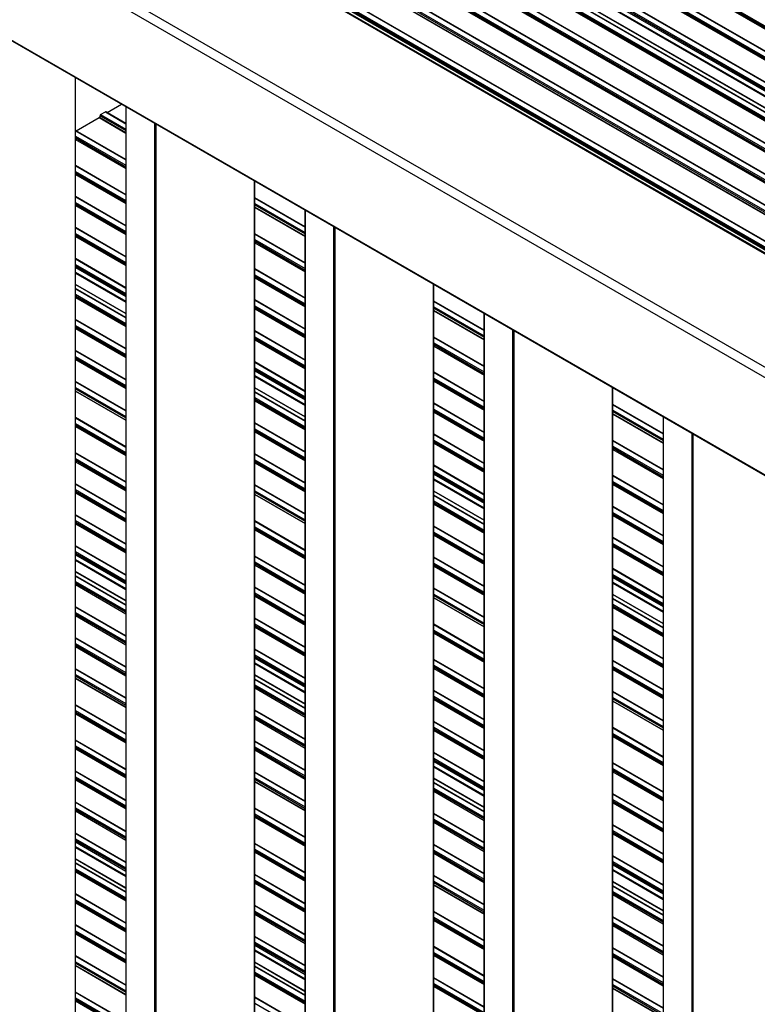
# Model space of a CAD drawing. Units: millimetres. Extents: x 2168 to 4024, y 26 to 608.
# Drawn here: x 3282 to 3310, y 338 to 377 of the extents above; entities that cross this region are included whole.
import ezdxf

# ---------------------------------------------------------------- set-up
doc = ezdxf.new("R2010")
doc.units = ezdxf.units.MM

msp = doc.modelspace()

# ---------------------------------------------------------------- linework, layer by layer
at = {"color": 7, "linetype": 'Continuous', "lineweight": 25}
for p, q in [((3480.5929, 264.5434), (3202.3202, 425.1867)), ((3480.5929, 264.9383), (3202.7072, 425.3581)), ((3480.5929, 269.3204), (3213.0771, 423.7538)), ((3480.5929, 269.354), (3213.215, 423.7079)), ((3480.5929, 260.777), (3202.3202, 421.4203)), ((3202.3427, 421.3889), (3480.5929, 260.7586)), ((3300.6804, 381.8669), (3488.0863, 273.6798)), ((3300.7035, 381.9202), (3488.144, 273.7131)), ((3300.7035, 381.9069), (3488.1324, 273.7065)), ((3300.7266, 381.9601), (3488.1901, 273.7397)), ((3299.8734, 381.4676), (3487.3369, 273.2472)), ((3487.3465, 273.2527), (3299.8897, 381.4692)), ((3299.6428, 381.2679), (3487.0487, 273.0808)), ((3299.6659, 381.3212), (3487.1064, 273.1141)), ((3299.6659, 381.3079), (3487.0948, 273.1075)), ((3299.689, 381.3611), (3487.1525, 273.1407)), ((3298.6283, 380.7222), (3486.0688, 272.5151)), ((3298.6283, 380.7089), (3486.0572, 272.5085)), ((3298.6514, 380.7621), (3486.1149, 272.5417)), ((3298.8358, 380.8686), (3486.2993, 272.6482)), ((3486.3089, 272.6537), (3298.8521, 380.8702)), ((3298.0365, 380.3406), (3485.4423, 272.1535)), ((3485.4487, 272.1572), (3298.0474, 380.3417)), ((3298.4362, 380.5536), (3485.8266, 272.3754)), ((3298.4515, 380.5802), (3485.8574, 272.3931)), ((3298.6052, 380.6689), (3486.0111, 272.4818)), ((3297.6061, 380.0921), (3485.0119, 271.905)), ((3297.6291, 380.1454), (3485.0696, 271.9383)), ((3297.6291, 380.1321), (3485.058, 271.9317)), ((3297.6522, 380.1853), (3485.1157, 271.9649)), ((3297.8366, 380.2918), (3485.3002, 272.0714)), ((3485.3097, 272.0769), (3297.853, 380.2934)), ((3296.5915, 379.5464), (3484.032, 271.3393)), ((3296.6146, 379.5863), (3484.0781, 271.3659)), ((3296.799, 379.6928), (3484.2626, 271.4724)), ((3484.2721, 271.4779), (3296.8153, 379.6944)), ((3296.5685, 379.4931), (3483.9743, 271.306)), ((3296.5915, 379.5331), (3484.0204, 271.3327)), ((3295.5309, 378.8941), (3482.9367, 270.707)), ((3295.5539, 378.9474), (3482.9944, 270.7403)), ((3295.5539, 378.9341), (3482.9828, 270.7337)), ((3295.577, 378.9873), (3483.0405, 270.7669)), ((3295.7614, 379.0938), (3483.225, 270.8734)), ((3483.2345, 270.8789), (3295.7777, 379.0954)), ((3294.7238, 378.4948), (3482.1874, 270.2744)), ((3482.1969, 270.28), (3294.7401, 378.4964)), ((3294.4835, 378.2717), (3481.8739, 270.0935)), ((3481.8818, 270.098), (3294.498, 378.2724)), ((3294.5163, 378.3484), (3481.9568, 270.1413)), ((3294.5394, 378.3883), (3482.0029, 270.168)), ((3293.325, 377.6429), (3480.75, 269.4447)), ((3293.3481, 377.6828), (3480.7962, 269.4713)), ((3293.5325, 377.7893), (3480.9806, 269.5778)), ((3480.9902, 269.5833), (3293.5488, 377.7909)), ((3293.3019, 377.5896), (3480.6924, 269.4114)), ((3293.325, 377.6296), (3480.7385, 269.438)), ((3283.9558, 262.9113), (3283.9558, 374.2747)), ((3283.9654, 262.9246), (3283.9654, 374.2692)), ((3285.1836, 372.9208), (3285.7424, 373.2434)), ((3285.91, 373.1466), (3285.91, 257.3806)), ((3285.9196, 257.3673), (3285.9196, 373.1411)), ((3283.9923, 372.2153), (3284.8761, 372.7254)), ((3284.8761, 372.7254), (3285.91, 372.1286)), ((3285.91, 372.1376), (3284.8906, 372.7261)), ((3284.9089, 372.7155), (3284.9089, 372.8021)), ((3284.9089, 372.8021), (3285.91, 372.2242)), ((3284.9319, 372.8421), (3285.1164, 372.9486)), ((3284.9319, 372.8421), (3285.91, 372.2774)), ((3285.1164, 372.9486), (3285.91, 372.4904)), ((3285.91, 372.5014), (3285.1327, 372.9502)), ((3287.0264, 256.7283), (3287.0264, 372.5021)), ((3287.0725, 256.7283), (3287.0725, 372.4755)), ((3285.91, 371.1082), (3283.9654, 372.2308)), ((3283.9654, 372.2198), (3285.91, 371.0972)), ((3283.9654, 372.0068), (3285.91, 370.8842)), ((3283.9654, 371.9536), (3285.91, 370.8309)), ((3283.9654, 371.9402), (3285.91, 370.8176)), ((3283.9654, 371.887), (3285.91, 370.7644)), ((3285.91, 369.7505), (3283.9654, 370.8731)), ((3283.9654, 370.8621), (3285.91, 369.7395)), ((3283.9654, 370.6491), (3285.91, 369.5265)), ((3283.9654, 370.5959), (3285.91, 369.4733)), ((3283.9654, 370.5826), (3285.91, 369.4599)), ((3283.9654, 370.5293), (3285.91, 369.4067)), ((3290.8693, 258.9202), (3290.8693, 370.2836)), ((3290.8789, 258.9335), (3290.8789, 370.2781)), ((3285.91, 368.5525), (3283.9654, 369.6751)), ((3283.9654, 369.6641), (3285.91, 368.5415)), ((3283.9654, 369.4511), (3285.91, 368.3285)), ((3283.9654, 369.3979), (3285.91, 368.2753)), ((3283.9654, 369.3846), (3285.91, 368.2619)), ((3283.9654, 369.3313), (3285.91, 368.2087)), ((3292.8235, 368.5104), (3290.8789, 369.633)), ((3290.8789, 369.622), (3292.8235, 368.4993)), ((3290.8789, 369.409), (3292.8235, 368.2864)), ((3290.8789, 369.3557), (3292.8235, 368.2331)), ((3292.8235, 368.1465), (3290.8789, 369.2691)), ((3290.8789, 369.2601), (3292.8235, 368.1375)), ((3292.8235, 369.1555), (3292.8235, 253.3895)), ((3292.8331, 253.3762), (3292.8331, 369.15)), ((3293.9399, 252.7372), (3293.9399, 368.511)), ((3285.91, 367.3545), (3283.9654, 368.4771)), ((3283.9654, 368.4661), (3285.91, 367.3435)), ((3283.9654, 368.2531), (3285.91, 367.1305)), ((3283.9654, 368.1999), (3285.91, 367.0773)), ((3283.9654, 368.1866), (3285.91, 367.064)), ((3283.9654, 368.1333), (3285.91, 367.0107)), ((3292.8235, 367.1171), (3290.8789, 368.2397)), ((3290.8789, 368.2287), (3292.8235, 367.1061)), ((3293.986, 252.7372), (3293.986, 368.4844)), ((3290.8789, 368.0157), (3292.8235, 366.8931)), ((3290.8789, 367.9625), (3292.8235, 366.8398)), ((3290.8789, 367.9492), (3292.8235, 366.8265)), ((3290.8789, 367.8959), (3292.8235, 366.7733)), ((3285.91, 366.1565), (3283.9654, 367.2792)), ((3283.9654, 367.2681), (3285.91, 366.1455)), ((3283.9654, 367.0552), (3285.91, 365.9325)), ((3283.9654, 367.0019), (3285.91, 365.8793)), ((3283.9654, 366.9886), (3285.91, 365.866)), ((3283.9654, 366.9353), (3285.91, 365.8127)), ((3283.9654, 366.7579), (3285.91, 365.6352)), ((3283.9654, 366.7224), (3285.91, 365.5997)), ((3292.8235, 365.7594), (3290.8789, 366.882)), ((3290.8789, 366.871), (3292.8235, 365.7484)), ((3290.8789, 366.658), (3292.8235, 365.5354)), ((3290.8789, 366.6048), (3292.8235, 365.4822)), ((3285.91, 365.1634), (3283.9654, 366.286)), ((3283.9654, 366.2787), (3285.91, 365.156)), ((3290.8789, 366.5915), (3292.8235, 365.4689)), ((3290.8789, 366.5382), (3292.8235, 365.4156)), ((3297.7828, 254.9291), (3297.7828, 366.2925)), ((3297.7924, 254.9424), (3297.7924, 366.287)), ((3285.91, 365.0029), (3283.9654, 366.1255)), ((3283.9654, 366.1145), (3285.91, 364.9919)), ((3283.9654, 365.9015), (3285.91, 364.7789)), ((3283.9654, 365.8483), (3285.91, 364.7257)), ((3283.9654, 365.835), (3285.91, 364.7123)), ((3283.9654, 365.7817), (3285.91, 364.6591)), ((3292.8235, 364.5614), (3290.8789, 365.6841)), ((3290.8789, 365.673), (3292.8235, 364.5504)), ((3299.7371, 364.5193), (3297.7924, 365.6419)), ((3297.7924, 365.6309), (3299.7371, 364.5083)), ((3290.8789, 365.4601), (3292.8235, 364.3374)), ((3290.8789, 365.4068), (3292.8235, 364.2842)), ((3290.8789, 365.3935), (3292.8235, 364.2709)), ((3290.8789, 365.3402), (3292.8235, 364.2176)), ((3297.7924, 365.4179), (3299.7371, 364.2953)), ((3297.7924, 365.3647), (3299.7371, 364.242)), ((3299.7371, 364.1554), (3297.7924, 365.2781)), ((3297.7924, 365.269), (3299.7371, 364.1464)), ((3299.7371, 365.1644), (3299.7371, 249.3984)), ((3299.7466, 249.3851), (3299.7466, 365.1589)), ((3285.91, 363.8049), (3283.9654, 364.9275)), ((3283.9654, 364.9165), (3285.91, 363.7939)), ((3283.9654, 364.7035), (3285.91, 363.5809)), ((3283.9654, 364.6503), (3285.91, 363.5277)), ((3283.9654, 364.637), (3285.91, 363.5144)), ((3283.9654, 364.5837), (3285.91, 363.4611)), ((3292.8235, 363.3634), (3290.8789, 364.4861)), ((3290.8789, 364.475), (3292.8235, 363.3524)), ((3300.8534, 248.7462), (3300.8534, 364.52)), ((3300.8995, 248.7462), (3300.8995, 364.4933)), ((3290.8789, 364.2621), (3292.8235, 363.1394)), ((3290.8789, 364.2088), (3292.8235, 363.0862)), ((3290.8789, 364.1955), (3292.8235, 363.0729)), ((3290.8789, 364.1423), (3292.8235, 363.0196)), ((3299.7371, 363.126), (3297.7924, 364.2486)), ((3297.7924, 364.2376), (3299.7371, 363.115)), ((3297.7924, 364.0246), (3299.7371, 362.902)), ((3297.7924, 363.9714), (3299.7371, 362.8488)), ((3297.7924, 363.9581), (3299.7371, 362.8355)), ((3285.91, 362.6069), (3283.9654, 363.7296)), ((3283.9654, 363.7185), (3285.91, 362.5959)), ((3297.7924, 363.9048), (3299.7371, 362.7822)), ((3283.9654, 363.5056), (3285.91, 362.3829)), ((3283.9654, 363.4523), (3285.91, 362.3297)), ((3283.9654, 363.439), (3285.91, 362.3164)), ((3283.9654, 363.3857), (3285.91, 362.2631)), ((3292.8235, 362.1654), (3290.8789, 363.2881)), ((3290.8789, 363.2771), (3292.8235, 362.1544)), ((3290.8789, 363.0641), (3292.8235, 361.9414)), ((3290.8789, 363.0108), (3292.8235, 361.8882)), ((3290.8789, 362.9975), (3292.8235, 361.8749)), ((3290.8789, 362.9443), (3292.8235, 361.8216)), ((3299.7371, 361.7683), (3297.7924, 362.891)), ((3297.7924, 362.8799), (3299.7371, 361.7573)), ((3285.91, 361.4089), (3283.9654, 362.5316)), ((3283.9654, 362.5205), (3285.91, 361.3979)), ((3290.8789, 362.7668), (3292.8235, 361.6442)), ((3290.8789, 362.7313), (3292.8235, 361.6087)), ((3297.7924, 362.667), (3299.7371, 361.5443)), ((3297.7924, 362.6137), (3299.7371, 361.4911)), ((3297.7924, 362.6004), (3299.7371, 361.4778)), ((3297.7924, 362.5472), (3299.7371, 361.4245)), ((3283.9654, 362.3076), (3285.91, 361.1849)), ((3283.9654, 362.2543), (3285.91, 361.1317)), ((3285.91, 361.0451), (3283.9654, 362.1677)), ((3283.9654, 362.1587), (3285.91, 361.0361)), ((3292.8235, 361.1723), (3290.8789, 362.2949)), ((3290.8789, 362.2876), (3292.8235, 361.165)), ((3292.8235, 361.0118), (3290.8789, 362.1345)), ((3290.8789, 362.1234), (3292.8235, 361.0008)), ((3304.6964, 250.938), (3304.6964, 362.3015)), ((3304.7059, 250.9514), (3304.7059, 362.296)), ((3290.8789, 361.9105), (3292.8235, 360.7878)), ((3290.8789, 361.8572), (3292.8235, 360.7346)), ((3290.8789, 361.8439), (3292.8235, 360.7213)), ((3290.8789, 361.7906), (3292.8235, 360.668)), ((3299.7371, 360.5703), (3297.7924, 361.693)), ((3297.7924, 361.6819), (3299.7371, 360.5593)), ((3297.7924, 361.469), (3299.7371, 360.3463)), ((3297.7924, 361.4157), (3299.7371, 360.2931)), ((3297.7924, 361.4024), (3299.7371, 360.2798)), ((3297.7924, 361.3492), (3299.7371, 360.2265)), ((3306.6506, 360.5282), (3304.7059, 361.6508)), ((3304.7059, 361.6398), (3306.6506, 360.5172)), ((3304.7059, 361.4268), (3306.6506, 360.3042)), ((3304.7059, 361.3736), (3306.6506, 360.2509)), ((3306.6506, 360.1643), (3304.7059, 361.287)), ((3285.91, 360.0157), (3283.9654, 361.1383)), ((3283.9654, 361.1273), (3285.91, 360.0047)), ((3283.9654, 360.9143), (3285.91, 359.7917)), ((3292.8235, 359.8138), (3290.8789, 360.9365)), ((3290.8789, 360.9254), (3292.8235, 359.8028)), ((3304.7059, 361.2779), (3306.6506, 360.1553)), ((3306.6506, 361.1733), (3306.6506, 245.4073)), ((3306.6601, 245.394), (3306.6601, 361.1678)), ((3283.9654, 360.8611), (3285.91, 359.7384)), ((3283.9654, 360.8477), (3285.91, 359.7251)), ((3283.9654, 360.7945), (3285.91, 359.6719)), ((3290.8789, 360.7125), (3292.8235, 359.5898)), ((3290.8789, 360.6592), (3292.8235, 359.5366)), ((3290.8789, 360.6459), (3292.8235, 359.5233)), ((3290.8789, 360.5927), (3292.8235, 359.47)), ((3307.7669, 244.7551), (3307.7669, 360.5289)), ((3299.7371, 359.3724), (3297.7924, 360.495)), ((3297.7924, 360.484), (3299.7371, 359.3613)), ((3297.7924, 360.271), (3299.7371, 359.1484)), ((3297.7924, 360.2177), (3299.7371, 359.0951)), ((3297.7924, 360.2044), (3299.7371, 359.0818)), ((3297.7924, 360.1512), (3299.7371, 359.0285)), ((3306.6506, 359.1349), (3304.7059, 360.2576)), ((3304.7059, 360.2465), (3306.6506, 359.1239)), ((3307.813, 244.7551), (3307.813, 360.5023)), ((3285.91, 358.658), (3283.9654, 359.7806)), ((3283.9654, 359.7696), (3285.91, 358.647)), ((3304.7059, 360.0336), (3306.6506, 358.9109)), ((3304.7059, 359.9803), (3306.6506, 358.8577)), ((3304.7059, 359.967), (3306.6506, 358.8444)), ((3304.7059, 359.9137), (3306.6506, 358.7911)), ((3283.9654, 359.5566), (3285.91, 358.434)), ((3283.9654, 359.5034), (3285.91, 358.3808)), ((3283.9654, 359.4901), (3285.91, 358.3674)), ((3283.9654, 359.4368), (3285.91, 358.3142)), ((3292.8235, 358.6158), (3290.8789, 359.7385)), ((3290.8789, 359.7274), (3292.8235, 358.6048)), ((3290.8789, 359.5145), (3292.8235, 358.3918)), ((3290.8789, 359.4612), (3292.8235, 358.3386)), ((3290.8789, 359.4479), (3292.8235, 358.3253)), ((3290.8789, 359.3947), (3292.8235, 358.272)), ((3299.7371, 358.1744), (3297.7924, 359.297)), ((3297.7924, 359.286), (3299.7371, 358.1633)), ((3297.7924, 359.073), (3299.7371, 357.9504)), ((3297.7924, 359.0197), (3299.7371, 357.8971)), ((3297.7924, 359.0064), (3299.7371, 357.8838)), ((3297.7924, 358.9532), (3299.7371, 357.8306)), ((3297.7924, 358.7757), (3299.7371, 357.6531)), ((3297.7924, 358.7402), (3299.7371, 357.6176)), ((3306.6506, 357.7773), (3304.7059, 358.8999)), ((3304.7059, 358.8889), (3306.6506, 357.7662)), ((3304.7059, 358.6759), (3306.6506, 357.5533)), ((3304.7059, 358.6226), (3306.6506, 357.5)), ((3285.91, 357.46), (3283.9654, 358.5826)), ((3283.9654, 358.5716), (3285.91, 357.449)), ((3283.9654, 358.3586), (3285.91, 357.236)), ((3283.9654, 358.3054), (3285.91, 357.1828)), ((3283.9654, 358.2921), (3285.91, 357.1694)), ((3283.9654, 358.2388), (3285.91, 357.1162)), ((3292.8235, 357.4179), (3290.8789, 358.5405)), ((3290.8789, 358.5295), (3292.8235, 357.4068)), ((3290.8789, 358.3165), (3292.8235, 357.1939)), ((3290.8789, 358.2632), (3292.8235, 357.1406)), ((3299.7371, 357.1812), (3297.7924, 358.3039)), ((3297.7924, 358.2965), (3299.7371, 357.1739)), ((3304.7059, 358.6093), (3306.6506, 357.4867)), ((3304.7059, 358.5561), (3306.6506, 357.4334)), ((3292.8235, 357.054), (3290.8789, 358.1766)), ((3290.8789, 358.1676), (3292.8235, 357.045)), ((3299.7371, 357.0207), (3297.7924, 358.1434)), ((3297.7924, 358.1323), (3299.7371, 357.0097)), ((3297.7924, 357.9194), (3299.7371, 356.7967)), ((3297.7924, 357.8661), (3299.7371, 356.7435)), ((3297.7924, 357.8528), (3299.7371, 356.7302)), ((3297.7924, 357.7996), (3299.7371, 356.6769)), ((3306.6506, 356.5793), (3304.7059, 357.7019)), ((3304.7059, 357.6909), (3306.6506, 356.5682)), ((3304.7059, 357.4779), (3306.6506, 356.3553)), ((3285.91, 356.262), (3283.9654, 357.3846)), ((3283.9654, 357.3736), (3285.91, 356.251)), ((3283.9654, 357.1606), (3285.91, 356.038)), ((3283.9654, 357.1074), (3285.91, 355.9848)), ((3292.8235, 356.0246), (3290.8789, 357.1472)), ((3290.8789, 357.1362), (3292.8235, 356.0136)), ((3304.7059, 357.4246), (3306.6506, 356.302)), ((3304.7059, 357.4113), (3306.6506, 356.2887)), ((3304.7059, 357.3581), (3306.6506, 356.2355)), ((3283.9654, 357.0941), (3285.91, 355.9715)), ((3283.9654, 357.0408), (3285.91, 355.9182)), ((3290.8789, 356.9232), (3292.8235, 355.8006)), ((3290.8789, 356.87), (3292.8235, 355.7473)), ((3290.8789, 356.8567), (3292.8235, 355.734)), ((3290.8789, 356.8034), (3292.8235, 355.6808)), ((3299.7371, 355.8228), (3297.7924, 356.9454)), ((3297.7924, 356.9344), (3299.7371, 355.8117)), ((3297.7924, 356.7214), (3299.7371, 355.5988)), ((3297.7924, 356.6681), (3299.7371, 355.5455)), ((3297.7924, 356.6548), (3299.7371, 355.5322)), ((3297.7924, 356.6016), (3299.7371, 355.4789)), ((3306.6506, 355.3813), (3304.7059, 356.5039)), ((3304.7059, 356.4929), (3306.6506, 355.3702)), ((3285.91, 355.064), (3283.9654, 356.1867)), ((3283.9654, 356.1756), (3285.91, 355.053)), ((3283.9654, 355.9627), (3285.91, 354.84)), ((3304.7059, 356.2799), (3306.6506, 355.1573)), ((3304.7059, 356.2267), (3306.6506, 355.104)), ((3304.7059, 356.2133), (3306.6506, 355.0907)), ((3304.7059, 356.1601), (3306.6506, 355.0375)), ((3283.9654, 355.9094), (3285.91, 354.7868)), ((3283.9654, 355.8961), (3285.91, 354.7735)), ((3283.9654, 355.8428), (3285.91, 354.7202)), ((3283.9654, 355.6654), (3285.91, 354.5427)), ((3283.9654, 355.6299), (3285.91, 354.5072)), ((3292.8235, 354.6669), (3290.8789, 355.7895)), ((3290.8789, 355.7785), (3292.8235, 354.6559)), ((3299.7371, 354.6248), (3297.7924, 355.7474)), ((3297.7924, 355.7364), (3299.7371, 354.6137)), ((3290.8789, 355.5655), (3292.8235, 354.4429)), ((3290.8789, 355.5123), (3292.8235, 354.3897)), ((3290.8789, 355.499), (3292.8235, 354.3764)), ((3290.8789, 355.4457), (3292.8235, 354.3231)), ((3297.7924, 355.5234), (3299.7371, 354.4008)), ((3297.7924, 355.4701), (3299.7371, 354.3475)), ((3297.7924, 355.4568), (3299.7371, 354.3342)), ((3297.7924, 355.4036), (3299.7371, 354.281)), ((3306.6506, 354.1833), (3304.7059, 355.3059)), ((3304.7059, 355.2949), (3306.6506, 354.1723)), ((3285.91, 354.0709), (3283.9654, 355.1935)), ((3283.9654, 355.1862), (3285.91, 354.0635)), ((3285.91, 353.9104), (3283.9654, 355.033)), ((3283.9654, 355.022), (3285.91, 353.8994)), ((3304.7059, 355.0819), (3306.6506, 353.9593)), ((3304.7059, 355.0287), (3306.6506, 353.906)), ((3304.7059, 355.0153), (3306.6506, 353.8927)), ((3304.7059, 354.9621), (3306.6506, 353.8395)), ((3283.9654, 354.809), (3285.91, 353.6864)), ((3283.9654, 354.7558), (3285.91, 353.6332)), ((3283.9654, 354.7425), (3285.91, 353.6198)), ((3283.9654, 354.6892), (3285.91, 353.5666)), ((3292.8235, 353.4689), (3290.8789, 354.5916)), ((3290.8789, 354.5805), (3292.8235, 353.4579)), ((3299.7371, 353.4268), (3297.7924, 354.5494)), ((3297.7924, 354.5384), (3299.7371, 353.4158)), ((3304.7059, 354.7846), (3306.6506, 353.662)), ((3304.7059, 354.7491), (3306.6506, 353.6265)), ((3290.8789, 354.3676), (3292.8235, 353.2449)), ((3290.8789, 354.3143), (3292.8235, 353.1917)), ((3290.8789, 354.301), (3292.8235, 353.1784)), ((3290.8789, 354.2477), (3292.8235, 353.1251)), ((3297.7924, 354.3254), (3299.7371, 353.2028)), ((3297.7924, 354.2722), (3299.7371, 353.1495)), ((3299.7371, 353.0629), (3297.7924, 354.1856)), ((3297.7924, 354.1765), (3299.7371, 353.0539)), ((3306.6506, 353.1901), (3304.7059, 354.3128)), ((3304.7059, 354.3054), (3306.6506, 353.1828)), ((3306.6506, 353.0297), (3304.7059, 354.1523)), ((3304.7059, 354.1413), (3306.6506, 353.0186)), ((3285.91, 352.7124), (3283.9654, 353.835)), ((3283.9654, 353.824), (3285.91, 352.7014)), ((3304.7059, 353.9283), (3306.6506, 352.8057)), ((3304.7059, 353.875), (3306.6506, 352.7524)), ((3304.7059, 353.8617), (3306.6506, 352.7391)), ((3304.7059, 353.8085), (3306.6506, 352.6859)), ((3283.9654, 353.611), (3285.91, 352.4884)), ((3283.9654, 353.5578), (3285.91, 352.4352)), ((3283.9654, 353.5445), (3285.91, 352.4219)), ((3283.9654, 353.4912), (3285.91, 352.3686)), ((3292.8235, 352.2709), (3290.8789, 353.3936)), ((3290.8789, 353.3825), (3292.8235, 352.2599)), ((3290.8789, 353.1696), (3292.8235, 352.0469)), ((3290.8789, 353.1163), (3292.8235, 351.9937)), ((3290.8789, 353.103), (3292.8235, 351.9804)), ((3290.8789, 353.0498), (3292.8235, 351.9271)), ((3299.7371, 352.0335), (3297.7924, 353.1561)), ((3297.7924, 353.1451), (3299.7371, 352.0225)), ((3297.7924, 352.9321), (3299.7371, 351.8095)), ((3306.6506, 351.8317), (3304.7059, 352.9543)), ((3304.7059, 352.9433), (3306.6506, 351.8206)), ((3285.91, 351.5144), (3283.9654, 352.6371)), ((3283.9654, 352.626), (3285.91, 351.5034)), ((3297.7924, 352.8789), (3299.7371, 351.7563)), ((3297.7924, 352.8656), (3299.7371, 351.743)), ((3297.7924, 352.8123), (3299.7371, 351.6897)), ((3304.7059, 352.7303), (3306.6506, 351.6077)), ((3304.7059, 352.6771), (3306.6506, 351.5544)), ((3304.7059, 352.6637), (3306.6506, 351.5411)), ((3304.7059, 352.6105), (3306.6506, 351.4879)), ((3283.9654, 352.4131), (3285.91, 351.2904)), ((3283.9654, 352.3598), (3285.91, 351.2372)), ((3283.9654, 352.3465), (3285.91, 351.2239)), ((3283.9654, 352.2932), (3285.91, 351.1706)), ((3292.8235, 351.0729), (3290.8789, 352.1956)), ((3290.8789, 352.1845), (3292.8235, 351.0619)), ((3290.8789, 351.9716), (3292.8235, 350.8489)), ((3290.8789, 351.9183), (3292.8235, 350.7957)), ((3290.8789, 351.905), (3292.8235, 350.7824)), ((3290.8789, 351.8518), (3292.8235, 350.7291)), ((3299.7371, 350.6758), (3297.7924, 351.7985)), ((3297.7924, 351.7874), (3299.7371, 350.6648)), ((3285.91, 350.3164), (3283.9654, 351.4391)), ((3283.9654, 351.428), (3285.91, 350.3054)), ((3290.8789, 351.6743), (3292.8235, 350.5517)), ((3290.8789, 351.6388), (3292.8235, 350.5162)), ((3297.7924, 351.5745), (3299.7371, 350.4518)), ((3297.7924, 351.5212), (3299.7371, 350.3986)), ((3297.7924, 351.5079), (3299.7371, 350.3853)), ((3297.7924, 351.4547), (3299.7371, 350.332)), ((3306.6506, 350.6337), (3304.7059, 351.7563)), ((3304.7059, 351.7453), (3306.6506, 350.6227)), ((3304.7059, 351.5323), (3306.6506, 350.4097)), ((3304.7059, 351.4791), (3306.6506, 350.3564)), ((3304.7059, 351.4657), (3306.6506, 350.3431)), ((3304.7059, 351.4125), (3306.6506, 350.2899)), ((3283.9654, 351.2151), (3285.91, 350.0924)), ((3283.9654, 351.1618), (3285.91, 350.0392)), ((3285.91, 349.9526), (3283.9654, 351.0752)), ((3283.9654, 351.0662), (3285.91, 349.9436)), ((3292.8235, 350.0798), (3290.8789, 351.2024)), ((3290.8789, 351.1951), (3292.8235, 350.0725)), ((3292.8235, 349.9193), (3290.8789, 351.042)), ((3290.8789, 351.0309), (3292.8235, 349.9083)), ((3290.8789, 350.818), (3292.8235, 349.6953)), ((3290.8789, 350.7647), (3292.8235, 349.6421)), ((3290.8789, 350.7514), (3292.8235, 349.6288)), ((3290.8789, 350.6981), (3292.8235, 349.5755)), ((3299.7371, 349.4778), (3297.7924, 350.6005)), ((3297.7924, 350.5894), (3299.7371, 349.4668)), ((3297.7924, 350.3765), (3299.7371, 349.2538)), ((3297.7924, 350.3232), (3299.7371, 349.2006)), ((3297.7924, 350.3099), (3299.7371, 349.1873)), ((3297.7924, 350.2567), (3299.7371, 349.134)), ((3306.6506, 349.4357), (3304.7059, 350.5583)), ((3304.7059, 350.5473), (3306.6506, 349.4247)), ((3304.7059, 350.3343), (3306.6506, 349.2117)), ((3304.7059, 350.2811), (3306.6506, 349.1584)), ((3285.91, 348.9232), (3283.9654, 350.0458)), ((3283.9654, 350.0348), (3285.91, 348.9122)), ((3306.6506, 349.0718), (3304.7059, 350.1945)), ((3304.7059, 350.1854), (3306.6506, 349.0628)), ((3283.9654, 349.8218), (3285.91, 348.6992)), ((3283.9654, 349.7686), (3285.91, 348.6459)), ((3283.9654, 349.7552), (3285.91, 348.6326)), ((3283.9654, 349.702), (3285.91, 348.5794)), ((3292.8235, 348.7213), (3290.8789, 349.844)), ((3290.8789, 349.8329), (3292.8235, 348.7103)), ((3290.8789, 349.62), (3292.8235, 348.4973)), ((3290.8789, 349.5667), (3292.8235, 348.4441)), ((3290.8789, 349.5534), (3292.8235, 348.4308)), ((3290.8789, 349.5002), (3292.8235, 348.3775)), ((3299.7371, 348.2799), (3297.7924, 349.4025)), ((3297.7924, 349.3915), (3299.7371, 348.2688)), ((3297.7924, 349.1785), (3299.7371, 348.0559)), ((3297.7924, 349.1252), (3299.7371, 348.0026)), ((3297.7924, 349.1119), (3299.7371, 347.9893)), ((3306.6506, 348.0424), (3304.7059, 349.1651)), ((3304.7059, 349.154), (3306.6506, 348.0314)), ((3297.7924, 349.0587), (3299.7371, 347.936)), ((3304.7059, 348.9411), (3306.6506, 347.8184)), ((3304.7059, 348.8878), (3306.6506, 347.7652)), ((3304.7059, 348.8745), (3306.6506, 347.7519)), ((3304.7059, 348.8212), (3306.6506, 347.6986)), ((3285.91, 347.5655), (3283.9654, 348.6881)), ((3283.9654, 348.6771), (3285.91, 347.5545)), ((3283.9654, 348.4641), (3285.91, 347.3415)), ((3283.9654, 348.4109), (3285.91, 347.2882)), ((3283.9654, 348.3976), (3285.91, 347.2749)), ((3292.8235, 347.5233), (3290.8789, 348.646)), ((3290.8789, 348.6349), (3292.8235, 347.5123)), ((3290.8789, 348.422), (3292.8235, 347.2993)), ((3290.8789, 348.3687), (3292.8235, 347.2461)), ((3290.8789, 348.3554), (3292.8235, 347.2328)), ((3283.9654, 348.3443), (3285.91, 347.2217)), ((3290.8789, 348.3022), (3292.8235, 347.1795)), ((3299.7371, 347.0819), (3297.7924, 348.2045)), ((3297.7924, 348.1935), (3299.7371, 347.0708)), ((3297.7924, 347.9805), (3299.7371, 346.8579)), ((3297.7924, 347.9272), (3299.7371, 346.8046)), ((3297.7924, 347.9139), (3299.7371, 346.7913)), ((3297.7924, 347.8607), (3299.7371, 346.7381)), ((3297.7924, 347.6832), (3299.7371, 346.5606)), ((3297.7924, 347.6477), (3299.7371, 346.5251)), ((3306.6506, 346.6848), (3304.7059, 347.8074)), ((3304.7059, 347.7964), (3306.6506, 346.6737)), ((3285.91, 346.3675), (3283.9654, 347.4901)), ((3283.9654, 347.4791), (3285.91, 346.3565)), ((3283.9654, 347.2661), (3285.91, 346.1435)), ((3283.9654, 347.2129), (3285.91, 346.0903)), ((3292.8235, 346.3254), (3290.8789, 347.448)), ((3290.8789, 347.437), (3292.8235, 346.3143)), ((3290.8789, 347.224), (3292.8235, 346.1014)), ((3299.7371, 346.0887), (3297.7924, 347.2114)), ((3304.7059, 347.5834), (3306.6506, 346.4608)), ((3304.7059, 347.5301), (3306.6506, 346.4075)), ((3304.7059, 347.5168), (3306.6506, 346.3942)), ((3304.7059, 347.4636), (3306.6506, 346.3409)), ((3283.9654, 347.1996), (3285.91, 346.0769)), ((3283.9654, 347.1463), (3285.91, 346.0237)), ((3290.8789, 347.1707), (3292.8235, 346.0481)), ((3292.8235, 345.9615), (3290.8789, 347.0841)), ((3290.8789, 347.0751), (3292.8235, 345.9525)), ((3297.7924, 347.204), (3299.7371, 346.0814)), ((3299.7371, 345.9282), (3297.7924, 347.0509)), ((3297.7924, 347.0398), (3299.7371, 345.9172)), ((3297.7924, 346.8269), (3299.7371, 345.7042)), ((3297.7924, 346.7736), (3299.7371, 345.651)), ((3297.7924, 346.7603), (3299.7371, 345.6377)), ((3297.7924, 346.7071), (3299.7371, 345.5844)), ((3306.6506, 345.4868), (3304.7059, 346.6094)), ((3304.7059, 346.5984), (3306.6506, 345.4757)), ((3285.91, 345.1695), (3283.9654, 346.2921)), ((3283.9654, 346.2811), (3285.91, 345.1585)), ((3283.9654, 346.0681), (3285.91, 344.9455)), ((3304.7059, 346.3854), (3306.6506, 345.2628)), ((3304.7059, 346.3321), (3306.6506, 345.2095)), ((3304.7059, 346.3188), (3306.6506, 345.1962)), ((3304.7059, 346.2656), (3306.6506, 345.143)), ((3283.9654, 346.0149), (3285.91, 344.8923)), ((3283.9654, 346.0016), (3285.91, 344.879)), ((3283.9654, 345.9483), (3285.91, 344.8257)), ((3292.8235, 344.9321), (3290.8789, 346.0547)), ((3290.8789, 346.0437), (3292.8235, 344.9211)), ((3290.8789, 345.8307), (3292.8235, 344.7081)), ((3290.8789, 345.7775), (3292.8235, 344.6548)), ((3290.8789, 345.7642), (3292.8235, 344.6415)), ((3290.8789, 345.7109), (3292.8235, 344.5883)), ((3299.7371, 344.7303), (3297.7924, 345.8529)), ((3297.7924, 345.8419), (3299.7371, 344.7192)), ((3297.7924, 345.6289), (3299.7371, 344.5063)), ((3297.7924, 345.5756), (3299.7371, 344.453)), ((3297.7924, 345.5623), (3299.7371, 344.4397)), ((3297.7924, 345.5091), (3299.7371, 344.3864)), ((3306.6506, 344.2888), (3304.7059, 345.4114)), ((3304.7059, 345.4004), (3306.6506, 344.2777)), ((3285.91, 343.9715), (3283.9654, 345.0942)), ((3283.9654, 345.0831), (3285.91, 343.9605)), ((3304.7059, 345.1874), (3306.6506, 344.0648)), ((3304.7059, 345.1342), (3306.6506, 344.0115)), ((3304.7059, 345.1208), (3306.6506, 343.9982)), ((3304.7059, 345.0676), (3306.6506, 343.945)), ((3283.9654, 344.8702), (3285.91, 343.7475)), ((3283.9654, 344.8169), (3285.91, 343.6943)), ((3283.9654, 344.8036), (3285.91, 343.681)), ((3283.9654, 344.7503), (3285.91, 343.6277)), ((3283.9654, 344.5729), (3285.91, 343.4502)), ((3292.8235, 343.5744), (3290.8789, 344.697)), ((3290.8789, 344.686), (3292.8235, 343.5634)), ((3299.7371, 343.5323), (3297.7924, 344.6549)), ((3297.7924, 344.6439), (3299.7371, 343.5212)), ((3283.9654, 344.5374), (3285.91, 343.4147)), ((3290.8789, 344.473), (3292.8235, 343.3504)), ((3290.8789, 344.4198), (3292.8235, 343.2972)), ((3290.8789, 344.4065), (3292.8235, 343.2839)), ((3290.8789, 344.3532), (3292.8235, 343.2306)), ((3297.7924, 344.4309), (3299.7371, 343.3083)), ((3297.7924, 344.3776), (3299.7371, 343.255)), ((3297.7924, 344.3643), (3299.7371, 343.2417)), ((3297.7924, 344.3111), (3299.7371, 343.1885)), ((3306.6506, 343.0908), (3304.7059, 344.2134)), ((3304.7059, 344.2024), (3306.6506, 343.0798)), ((3285.91, 342.9784), (3283.9654, 344.101)), ((3283.9654, 344.0937), (3285.91, 342.971)), ((3285.91, 342.8179), (3283.9654, 343.9405)), ((3283.9654, 343.9295), (3285.91, 342.8069)), ((3304.7059, 343.9894), (3306.6506, 342.8668)), ((3304.7059, 343.9362), (3306.6506, 342.8135)), ((3304.7059, 343.9228), (3306.6506, 342.8002)), ((3304.7059, 343.8696), (3306.6506, 342.747)), ((3283.9654, 343.7165), (3285.91, 342.5939)), ((3283.9654, 343.6633), (3285.91, 342.5407)), ((3283.9654, 343.65), (3285.91, 342.5273)), ((3283.9654, 343.5967), (3285.91, 342.4741)), ((3292.8235, 342.3764), (3290.8789, 343.4991)), ((3290.8789, 343.488), (3292.8235, 342.3654)), ((3299.7371, 342.3343), (3297.7924, 343.4569)), ((3297.7924, 343.4459), (3299.7371, 342.3232)), ((3304.7059, 343.6921), (3306.6506, 342.5695)), ((3304.7059, 343.6566), (3306.6506, 342.534)), ((3290.8789, 343.2751), (3292.8235, 342.1524)), ((3290.8789, 343.2218), (3292.8235, 342.0992)), ((3290.8789, 343.2085), (3292.8235, 342.0859)), ((3290.8789, 343.1552), (3292.8235, 342.0326)), ((3297.7924, 343.2329), (3299.7371, 342.1103)), ((3297.7924, 343.1797), (3299.7371, 342.057)), ((3299.7371, 341.9704), (3297.7924, 343.0931)), ((3297.7924, 343.084), (3299.7371, 341.9614)), ((3306.6506, 342.0976), (3304.7059, 343.2203)), ((3304.7059, 343.2129), (3306.6506, 342.0903)), ((3306.6506, 341.9372), (3304.7059, 343.0598)), ((3304.7059, 343.0488), (3306.6506, 341.9261)), ((3285.91, 341.6199), (3283.9654, 342.7425)), ((3283.9654, 342.7315), (3285.91, 341.6089)), ((3304.7059, 342.8358), (3306.6506, 341.7132)), ((3304.7059, 342.7825), (3306.6506, 341.6599)), ((3304.7059, 342.7692), (3306.6506, 341.6466)), ((3304.7059, 342.716), (3306.6506, 341.5934)), ((3283.9654, 342.5185), (3285.91, 341.3959)), ((3283.9654, 342.4653), (3285.91, 341.3427)), ((3283.9654, 342.452), (3285.91, 341.3294)), ((3283.9654, 342.3987), (3285.91, 341.2761)), ((3292.8235, 341.1784), (3290.8789, 342.3011)), ((3290.8789, 342.29), (3292.8235, 341.1674)), ((3290.8789, 342.0771), (3292.8235, 340.9544)), ((3290.8789, 342.0238), (3292.8235, 340.9012)), ((3290.8789, 342.0105), (3292.8235, 340.8879)), ((3290.8789, 341.9573), (3292.8235, 340.8346)), ((3299.7371, 340.941), (3297.7924, 342.0636)), ((3297.7924, 342.0526), (3299.7371, 340.93)), ((3285.91, 340.4219), (3283.9654, 341.5446)), ((3283.9654, 341.5335), (3285.91, 340.4109)), ((3297.7924, 341.8396), (3299.7371, 340.717)), ((3297.7924, 341.7864), (3299.7371, 340.6638)), ((3297.7924, 341.7731), (3299.7371, 340.6505)), ((3297.7924, 341.7198), (3299.7371, 340.5972)), ((3306.6506, 340.7392), (3304.7059, 341.8618)), ((3304.7059, 341.8508), (3306.6506, 340.7281)), ((3304.7059, 341.6378), (3306.6506, 340.5152)), ((3304.7059, 341.5846), (3306.6506, 340.4619)), ((3304.7059, 341.5712), (3306.6506, 340.4486)), ((3304.7059, 341.518), (3306.6506, 340.3954)), ((3283.9654, 341.3206), (3285.91, 340.1979)), ((3283.9654, 341.2673), (3285.91, 340.1447)), ((3283.9654, 341.254), (3285.91, 340.1314)), ((3283.9654, 341.2007), (3285.91, 340.0781)), ((3292.8235, 339.9804), (3290.8789, 341.1031)), ((3290.8789, 341.092), (3292.8235, 339.9694)), ((3290.8789, 340.8791), (3292.8235, 339.7564)), ((3290.8789, 340.8258), (3292.8235, 339.7032)), ((3290.8789, 340.8125), (3292.8235, 339.6899)), ((3290.8789, 340.7593), (3292.8235, 339.6366)), ((3290.8789, 340.5818), (3292.8235, 339.4592)), ((3290.8789, 340.5463), (3292.8235, 339.4237)), ((3299.7371, 339.5833), (3297.7924, 340.706)), ((3297.7924, 340.6949), (3299.7371, 339.5723)), ((3297.7924, 340.482), (3299.7371, 339.3593)), ((3297.7924, 340.4287), (3299.7371, 339.3061)), ((3297.7924, 340.4154), (3299.7371, 339.2928)), ((3306.6506, 339.5412), (3304.7059, 340.6638)), ((3304.7059, 340.6528), (3306.6506, 339.5302)), ((3304.7059, 340.4398), (3306.6506, 339.3172)), ((3304.7059, 340.3866), (3306.6506, 339.2639)), ((3304.7059, 340.3732), (3306.6506, 339.2506)), ((3285.91, 339.2239), (3283.9654, 340.3466)), ((3283.9654, 340.3355), (3285.91, 339.2129)), ((3283.9654, 340.1226), (3285.91, 338.9999)), ((3283.9654, 340.0693), (3285.91, 338.9467)), ((3292.8235, 338.9873), (3290.8789, 340.1099)), ((3290.8789, 340.1026), (3292.8235, 338.98)), ((3297.7924, 340.3621), (3299.7371, 339.2395)), ((3304.7059, 340.32), (3306.6506, 339.1974)), ((3285.91, 338.8601), (3283.9654, 339.9827)), ((3283.9654, 339.9737), (3285.91, 338.8511)), ((3292.8235, 338.8268), (3290.8789, 339.9495)), ((3290.8789, 339.9384), (3292.8235, 338.8158)), ((3290.8789, 339.7255), (3292.8235, 338.6028)), ((3290.8789, 339.6722), (3292.8235, 338.5496)), ((3290.8789, 339.6589), (3292.8235, 338.5363)), ((3290.8789, 339.6056), (3292.8235, 338.483)), ((3299.7371, 338.3853), (3297.7924, 339.508)), ((3297.7924, 339.4969), (3299.7371, 338.3743)), ((3297.7924, 339.284), (3299.7371, 338.1613)), ((3297.7924, 339.2307), (3299.7371, 338.1081)), ((3306.6506, 338.3432), (3304.7059, 339.4658)), ((3304.7059, 339.4548), (3306.6506, 338.3322)), ((3304.7059, 339.2418), (3306.6506, 338.1192)), ((3285.91, 337.8307), (3283.9654, 338.9533)), ((3283.9654, 338.9423), (3285.91, 337.8197)), ((3297.7924, 339.2174), (3299.7371, 338.0948)), ((3297.7924, 339.1642), (3299.7371, 338.0415)), ((3304.7059, 339.1886), (3306.6506, 338.0659)), ((3306.6506, 337.9793), (3304.7059, 339.102)), ((3304.7059, 339.0929), (3306.6506, 337.9703)), ((3283.9654, 338.7293), (3285.91, 337.6067)), ((3283.9654, 338.6761), (3285.91, 337.5534)), ((3283.9654, 338.6627), (3285.91, 337.5401)), ((3283.9654, 338.6095), (3285.91, 337.4869)), ((3292.8235, 337.6288), (3290.8789, 338.7515)), ((3290.8789, 338.7404), (3292.8235, 337.6178)), ((3290.8789, 338.5275), (3292.8235, 337.4048))]:
    msp.add_line(p, q, dxfattribs=at)
for centre, radius, start, end in [((3284.884, 372.7123), 0.0153, 64.26452, 120.92971), ((3284.959, 372.7999), 0.0501, 122.60548, 177.39452), ((3285.126, 372.9352), 0.0164, 65.69288, 125.61758)]:
    msp.add_arc(centre, radius, start, end, dxfattribs=at)

doc.saveas('drawing.dxf')
